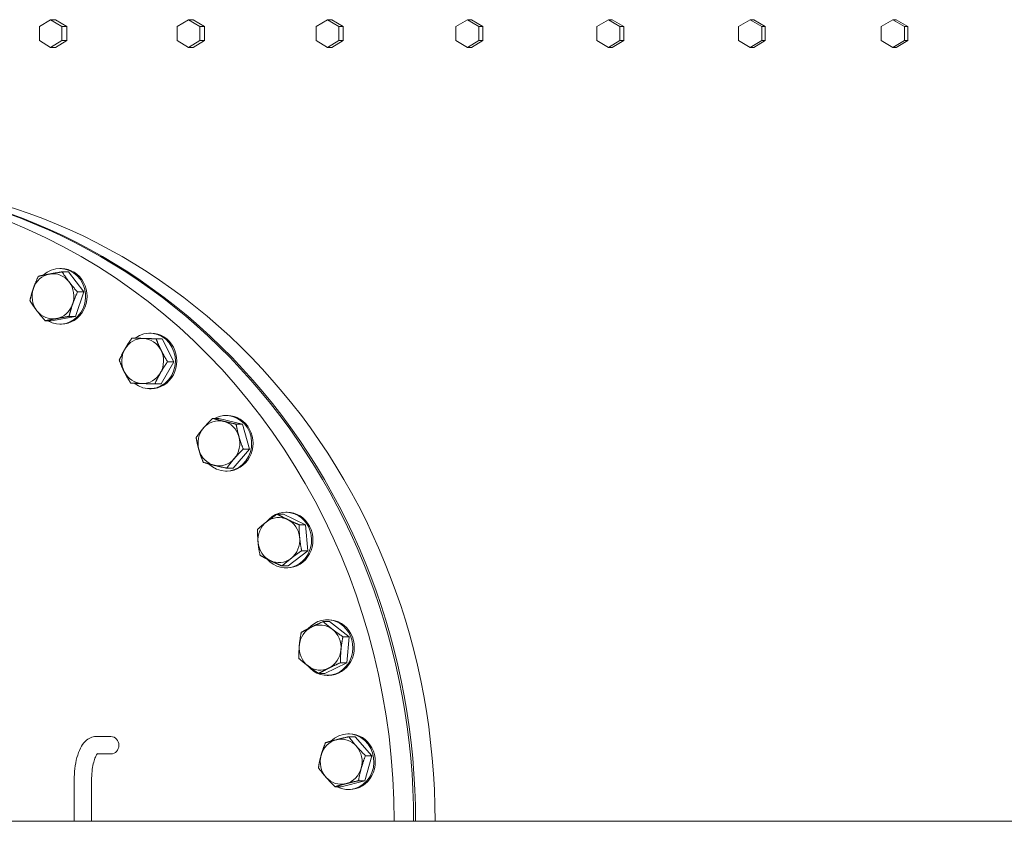
# Model space of a CAD drawing. Units: inches. Extents: x 88 to 2312, y 53 to 1500.
# Drawn here: x 605 to 640, y 822 to 851 of the extents above; entities that cross this region are included whole.
import ezdxf

# ---------------------------------------------------------------- set-up
doc = ezdxf.new("R2010")
doc.units = ezdxf.units.IN
doc.header["$LTSCALE"] = 70.588235
doc.header["$MEASUREMENT"] = 0
doc.layers.add('Visible (ANSI)', color=7, linetype='Continuous', lineweight=15)

msp = doc.modelspace()

# ---------------------------------------------------------------- linework, layer by layer
at = {"layer": 'Visible (ANSI)'}
for p, q in [((605.80579, 850.93013), (605.4012, 850.68013)), ((605.98398, 850.93013), (605.80579, 850.93013)), ((606.21037, 850.68013), (605.80579, 850.93013)), ((605.98398, 850.93013), (606.38856, 850.68013)), ((610.77023, 850.93013), (610.36229, 850.68013)), ((610.93789, 850.93013), (610.77023, 850.93013)), ((611.17817, 850.68013), (610.77023, 850.93013)), ((610.93789, 850.93013), (611.34584, 850.68013)), ((615.77448, 850.93013), (615.36338, 850.68013)), ((615.93153, 850.93013), (615.77448, 850.93013)), ((616.18557, 850.68013), (615.77448, 850.93013)), ((615.93153, 850.93013), (616.34263, 850.68013)), ((620.81601, 850.93013), (620.40197, 850.68013)), ((620.96238, 850.93013), (620.81601, 850.93013)), ((621.23006, 850.68013), (620.81601, 850.93013)), ((620.96238, 850.93013), (621.37642, 850.68013)), ((625.8923, 850.93013), (625.47551, 850.68013)), ((626.0279, 850.93013), (625.8923, 850.93013)), ((626.30908, 850.68013), (625.8923, 850.93013)), ((626.0279, 850.93013), (626.44469, 850.68013)), ((631.00078, 850.93013), (630.58146, 850.68013)), ((631.12555, 850.93013), (631.00078, 850.93013)), ((631.42009, 850.68013), (631.00078, 850.93013)), ((631.12555, 850.93013), (631.54486, 850.68013)), ((636.13888, 850.93013), (635.71725, 850.68013)), ((636.25276, 850.93013), (636.13888, 850.93013)), ((636.56051, 850.68013), (636.13888, 850.93013)), ((636.25276, 850.93013), (636.67439, 850.68013)), ((605.4012, 850.68013), (605.4012, 850.18013)), ((606.38856, 850.68013), (606.21037, 850.68013)), ((606.21037, 850.18013), (606.21037, 850.68013)), ((606.38856, 850.68013), (606.38856, 850.18013)), ((610.36229, 850.68013), (610.36229, 850.18013)), ((611.34584, 850.68013), (611.17817, 850.68013)), ((611.17817, 850.18013), (611.17817, 850.68013)), ((611.34584, 850.68013), (611.34584, 850.18013)), ((615.36338, 850.68013), (615.36338, 850.18013)), ((616.34263, 850.68013), (616.18557, 850.68013)), ((616.18557, 850.18013), (616.18557, 850.68013)), ((616.34263, 850.68013), (616.34263, 850.18013)), ((620.40197, 850.68013), (620.40197, 850.18013)), ((621.37642, 850.68013), (621.23006, 850.68013)), ((621.23006, 850.18013), (621.23006, 850.68013)), ((621.37642, 850.68013), (621.37642, 850.18013)), ((625.47551, 850.68013), (625.47551, 850.18013)), ((626.44469, 850.68013), (626.30908, 850.68013)), ((626.30908, 850.18013), (626.30908, 850.68013)), ((626.44469, 850.68013), (626.44469, 850.18013)), ((630.58146, 850.68013), (630.58146, 850.18013)), ((631.54486, 850.68013), (631.42009, 850.68013)), ((631.42009, 850.18013), (631.42009, 850.68013)), ((631.54486, 850.68013), (631.54486, 850.18013)), ((635.71725, 850.68013), (635.71725, 850.18013)), ((636.67439, 850.68013), (636.56051, 850.68013)), ((636.56051, 850.18013), (636.56051, 850.68013)), ((636.67439, 850.68013), (636.67439, 850.18013)), ((605.4012, 850.18013), (605.80579, 849.93013)), ((605.80579, 849.93013), (606.21037, 850.18013)), ((606.38856, 850.18013), (605.98398, 849.93013)), ((606.38856, 850.18013), (606.21037, 850.18013)), ((610.36229, 850.18013), (610.77023, 849.93013)), ((610.77023, 849.93013), (611.17817, 850.18013)), ((611.34584, 850.18013), (610.93789, 849.93013)), ((611.34584, 850.18013), (611.17817, 850.18013)), ((615.36338, 850.18013), (615.77448, 849.93013)), ((615.77448, 849.93013), (616.18557, 850.18013)), ((616.34263, 850.18013), (615.93153, 849.93013)), ((616.34263, 850.18013), (616.18557, 850.18013)), ((620.40197, 850.18013), (620.81601, 849.93013)), ((620.81601, 849.93013), (621.23006, 850.18013)), ((621.37642, 850.18013), (620.96238, 849.93013)), ((621.37642, 850.18013), (621.23006, 850.18013)), ((625.47551, 850.18013), (625.8923, 849.93013)), ((625.8923, 849.93013), (626.30908, 850.18013)), ((626.44469, 850.18013), (626.0279, 849.93013)), ((626.44469, 850.18013), (626.30908, 850.18013)), ((630.58146, 850.18013), (631.00078, 849.93013)), ((631.00078, 849.93013), (631.42009, 850.18013)), ((631.54486, 850.18013), (631.12555, 849.93013)), ((631.54486, 850.18013), (631.42009, 850.18013)), ((635.71725, 850.18013), (636.13888, 849.93013)), ((636.13888, 849.93013), (636.56051, 850.18013)), ((636.67439, 850.18013), (636.25276, 849.93013)), ((636.67439, 850.18013), (636.56051, 850.18013)), ((605.98398, 849.93013), (605.80579, 849.93013)), ((610.93789, 849.93013), (610.77023, 849.93013)), ((615.93153, 849.93013), (615.77448, 849.93013)), ((620.96238, 849.93013), (620.81601, 849.93013)), ((626.0279, 849.93013), (625.8923, 849.93013)), ((631.12555, 849.93013), (631.00078, 849.93013)), ((636.25276, 849.93013), (636.13888, 849.93013)), ((606.19073, 841.9711), (606.14053, 841.9711)), ((606.44412, 841.8503), (606.21961, 841.8503)), ((606.44412, 841.8503), (606.9983, 841.12714)), ((606.9983, 841.12714), (606.69471, 840.24794)), ((606.9983, 841.12714), (606.77379, 841.12714)), ((605.83695, 840.0919), (605.61244, 840.0919)), ((606.69471, 840.24794), (605.83695, 840.0919)), ((606.69471, 840.24794), (606.47021, 840.24794)), ((606.19073, 839.9711), (606.14053, 839.9711)), ((608.95817, 839.469), (608.73366, 839.469)), ((608.95817, 839.469), (609.82767, 839.44156)), ((609.42109, 839.64313), (609.37089, 839.64313)), ((609.82767, 839.44156), (609.60317, 839.44156)), ((609.82767, 839.44156), (610.2404, 838.61569)), ((610.2404, 838.61569), (609.78361, 837.81726)), ((610.2404, 838.61569), (610.01589, 838.61569)), ((609.42109, 837.64313), (609.37089, 837.64313)), ((609.78361, 837.81726), (609.5591, 837.81726)), ((611.86268, 836.57703), (611.63817, 836.57703)), ((611.86268, 836.57703), (612.71051, 836.36717)), ((612.16828, 836.68019), (612.11808, 836.68019)), ((612.71051, 836.36717), (612.48601, 836.36717)), ((612.71051, 836.36717), (612.96592, 835.47032)), ((612.96592, 835.47032), (612.37348, 834.78335)), ((612.96592, 835.47032), (612.74141, 835.47032)), ((612.37348, 834.78335), (612.14898, 834.78335)), ((612.16828, 834.68019), (612.11808, 834.68019)), ((614.18827, 833.12949), (613.96376, 833.12949)), ((614.18827, 833.12949), (614.98185, 832.74526)), ((614.32673, 833.19614), (614.27654, 833.19614)), ((614.98185, 832.74526), (614.75734, 832.74526)), ((614.98185, 832.74526), (615.07012, 831.81191)), ((615.07012, 831.81191), (614.36481, 831.26279)), ((615.07012, 831.81191), (614.84561, 831.81191)), ((614.36481, 831.26279), (614.1403, 831.26279)), ((614.32673, 831.19614), (614.27654, 831.19614)), ((615.84556, 829.25886), (615.62105, 829.25886)), ((615.8135, 829.32487), (615.76331, 829.32487)), ((615.84556, 829.25886), (616.55439, 828.71503)), ((616.55439, 828.71503), (616.32989, 828.71503)), ((616.55439, 828.71503), (616.47214, 827.78104)), ((616.47214, 827.78104), (615.68105, 827.39088)), ((616.47214, 827.78104), (616.24763, 827.78104)), ((615.68105, 827.39088), (615.45655, 827.39088)), ((615.8135, 827.32487), (615.76331, 827.32487)), ((616.57145, 825.21515), (616.52125, 825.21515)), ((607.97453, 825.12003), (607.43604, 825.12003)), ((616.77087, 825.11389), (616.54637, 825.11389)), ((616.77087, 825.11389), (617.36772, 824.43136)), ((607.97453, 824.49503), (607.48203, 824.49503)), ((617.36772, 824.43136), (617.1181, 823.53263)), ((617.36772, 824.43136), (617.14321, 824.43136)), ((606.65528, 823.55753), (606.65528, 822.07003)), ((607.28028, 823.55753), (607.28028, 822.07003)), ((617.1181, 823.53263), (616.27164, 823.31641)), ((617.1181, 823.53263), (616.89359, 823.53263)), ((616.27164, 823.31641), (616.04713, 823.31641)), ((616.57145, 823.21515), (616.52125, 823.21515)), ((677.42918, 822.07003), (604.32247, 822.07003))]:
    msp.add_line(p, q, dxfattribs=at)
for centre, major_axis, start_param, end_param in [((596.84833, 822.12003), (0, 23), 4.71021507, 7.85615555), ((597.55072, 822.12003), (0, 23), 4.71021507, 6.28318531), ((597.55072, 822.12003), (0, 23), 4.71021507, 6.28318531), ((597.62095, 822.12003), (0, 23), 4.71021507, 6.28318531), ((597.62095, 822.12003), (0, 23), 4.71021507, 6.28318531), ((598.32334, 822.12003), (0, 23), 4.71021507, 6.28318531), ((606.14053, 840.9711), (0, 1), 2.64498616, 6.99341662), ((606.19073, 840.9711), (0, 1), 3.14159265, 6.28318531), ((605.88884, 840.9711), (0, 0.8125), 0.16709909, 1.21429664), ((605.88884, 840.9711), (0, 0.8125), 5.40308685, 6.4502844), ((605.88884, 840.9711), (0, -0.8125), 4.3558893, 5.40308685), ((605.88884, 840.9711), (0, 0.8125), 4.3558893, 5.40308685), ((605.88884, 840.9711), (0, -0.8125), 5.40308685, 6.4502844), ((605.88884, 840.9711), (0, -0.8125), 0.16709909, 1.21429664), ((609.37089, 838.64313), (0, 1), 2.50302313, 6.88223507), ((609.1192, 838.64313), (0, 0.8125), 6.25393486, 7.30113241), ((609.1192, 838.64313), (0, 0.8125), 5.20673731, 6.25393486), ((609.42109, 838.64313), (0, 1), 3.14159265, 6.28318531), ((609.1192, 838.64313), (0, -0.8125), 4.15953976, 5.20673731), ((609.1192, 838.64313), (0, 0.8125), 4.15953976, 5.20673731), ((609.1192, 838.64313), (0, -0.8125), 5.20673731, 6.25393486), ((609.1192, 838.64313), (0, -0.8125), 6.25393486, 7.30113241), ((612.11808, 835.68019), (0, 1), 2.40346957, 6.74139878), ((612.16828, 835.68019), (0, 1), 3.14159265, 6.28318531), ((611.86639, 835.68019), (0, -0.8125), 3.96319022, 5.01038777), ((611.86639, 835.68019), (0, 0.8125), 6.05758532, 7.10478287), ((611.86639, 835.68019), (0, 0.8125), 5.01038777, 6.05758532), ((611.86639, 835.68019), (0, 0.8125), 3.96319022, 5.01038777), ((611.86639, 835.68019), (0, -0.8125), 5.01038777, 6.05758532), ((611.86639, 835.68019), (0, -0.8125), 6.05758532, 7.10478287), ((614.27654, 832.19614), (0, 1), 2.32339122, 7.14835103), ((614.02485, 832.19614), (0, 0.8125), 5.86123578, 6.90843333), ((614.32673, 832.19614), (0, 1), 3.14159265, 6.28318531), ((614.02485, 832.19614), (0, -0.8125), 3.76684067, 4.81403823), ((614.02485, 832.19614), (0, 0.8125), 4.81403823, 5.86123578), ((614.02485, 832.19614), (0, -0.8125), 4.81403823, 5.86123578), ((614.02485, 832.19614), (0, 0.8125), 3.76684067, 4.81403823), ((614.02485, 832.19614), (0, -0.8125), 5.86123578, 6.90843333), ((615.76331, 828.32487), (0, 1), 2.27693597, 7.10375301), ((615.51162, 828.32487), (0, 0.8125), 5.66488624, 6.71208379), ((615.8135, 828.32487), (0, 1), 3.14159265, 6.28318531), ((615.51162, 828.32487), (0, -0.8125), 3.57049113, 4.61768868), ((615.51162, 828.32487), (0, 0.8125), 4.61768868, 5.66488624), ((615.51162, 828.32487), (0, -0.8125), 4.61768868, 5.66488624), ((615.51162, 828.32487), (0, 0.8125), 3.57049113, 4.61768868), ((615.51162, 828.32487), (0, -0.8125), 5.66488624, 6.71208379), ((616.52125, 824.21515), (0, 1), 2.68767623, 7.02451291), ((616.57145, 824.21515), (0, 1), 3.14159265, 6.28318531), ((607.97453, 824.80753), (0, -0.3125), 0, 3.14159265), ((616.26956, 824.21515), (0, 0.8125), 0.23254894, 1.27974649), ((616.26956, 824.21515), (0, 0.8125), 5.46853669, 6.51573425), ((616.26956, 824.21515), (0, 0.8125), 4.42133914, 5.46853669), ((616.26956, 824.21515), (0, -0.8125), 4.42133914, 5.46853669), ((616.26956, 824.21515), (0, -0.8125), 0.23254894, 1.27974649), ((616.26956, 824.21515), (0, -0.8125), 5.46853669, 6.51573425)]:
    msp.add_ellipse(centre, major_axis=major_axis, ratio=0.92718385, start_param=start_param, end_param=end_param, dxfattribs=at)
for points, weights in [([(605.18287, 841.25466), (605.25332, 841.45868), (605.36185, 841.69426)], [1, 1.04314139574, 1.01001874936]), ([(605.36185, 841.69426), (605.5645, 841.73607), (605.76355, 841.77228)], [1.01001874936, 1.04314139574, 1]), ([(605.76355, 841.77228), (605.96259, 841.80849), (606.21961, 841.8503)], [1, 1.04314139574, 1.01001874936]), ([(606.21961, 841.8503), (606.34092, 841.65653), (606.46952, 841.48872)], [1.01001874936, 1.04314139574, 1]), ([(605.05827, 840.81506), (605.11243, 841.05064), (605.18287, 841.25466)], [1.01001874936, 1.04314139574, 1]), ([(606.46952, 841.48872), (606.59811, 841.32091), (606.77379, 841.12714)], [1, 1.04314139574, 1.01001874936]), ([(605.30817, 840.45348), (605.17957, 840.62129), (605.05827, 840.81506)], [1, 1.04314139574, 1.01001874936]), ([(606.77379, 841.12714), (606.66526, 840.89156), (606.59481, 840.68754)], [1.01001874936, 1.04314139574, 1]), ([(605.61244, 840.0919), (605.43677, 840.28567), (605.30817, 840.45348)], [1.01001874936, 1.04314139574, 1]), ([(606.59481, 840.68754), (606.52437, 840.48352), (606.47021, 840.24794)], [1, 1.04314139574, 1.01001874936]), ([(606.01414, 840.16992), (605.8151, 840.13371), (605.61244, 840.0919)], [1, 1.04314139574, 1.01001874936]), ([(606.47021, 840.24794), (606.21318, 840.20613), (606.01414, 840.16992)], [1.01001874936, 1.04314139574, 1]), ([(608.47809, 839.06979), (608.58408, 839.25506), (608.73366, 839.469)], [1, 1.04314139574, 1.01001874936]), ([(608.73366, 839.469), (608.93946, 839.46165), (609.14123, 839.45528)], [1.01001874936, 1.04314139574, 1]), ([(609.14123, 839.45528), (609.343, 839.44892), (609.60317, 839.44156)], [1, 1.04314139574, 1.01001874936]), ([(609.60317, 839.44156), (609.68657, 839.22027), (609.78234, 839.02863)], [1.01001874936, 1.04314139574, 1]), ([(608.27688, 838.67057), (608.37209, 838.88451), (608.47809, 839.06979)], [1.01001874936, 1.04314139574, 1]), ([(609.78234, 839.02863), (609.87812, 838.83698), (610.01589, 838.61569)], [1, 1.04314139574, 1.01001874936]), ([(608.45605, 838.25763), (608.36028, 838.44928), (608.27688, 838.67057)], [1, 1.04314139574, 1.01001874936]), ([(610.01589, 838.61569), (609.86631, 838.40175), (609.76031, 838.21648)], [1.01001874936, 1.04314139574, 1]), ([(608.6896, 837.8447), (608.55183, 838.06599), (608.45605, 838.25763)], [1.01001874936, 1.04314139574, 1]), ([(609.76031, 838.21648), (609.65431, 838.0312), (609.5591, 837.81726)], [1, 1.04314139574, 1.01001874936]), ([(609.09717, 837.83098), (608.8954, 837.83735), (608.6896, 837.8447)], [1, 1.04314139574, 1.01001874936]), ([(609.5591, 837.81726), (609.29894, 837.82461), (609.09717, 837.83098)], [1.01001874936, 1.04314139574, 1]), ([(611.31477, 836.23354), (611.45225, 836.39296), (611.63817, 836.57703)], [1, 1.04314139574, 1.01001874936]), ([(611.63817, 836.57703), (611.83816, 836.5208), (612.03491, 836.4721)], [1.01001874936, 1.04314139574, 1]), ([(611.04574, 835.89006), (611.1773, 836.07413), (611.31477, 836.23354)], [1.01001874936, 1.04314139574, 1]), ([(612.03491, 836.4721), (612.23165, 836.4234), (612.48601, 836.36717)], [1, 1.04314139574, 1.01001874936]), ([(612.48601, 836.36717), (612.52726, 836.12686), (612.58653, 835.91875)], [1.01001874936, 1.04314139574, 1]), ([(611.14626, 835.44163), (611.08699, 835.64975), (611.04574, 835.89006)], [1, 1.04314139574, 1.01001874936]), ([(612.58653, 835.91875), (612.64579, 835.71063), (612.74141, 835.47032)], [1, 1.04314139574, 1.01001874936]), ([(611.30114, 834.99321), (611.20552, 835.23352), (611.14626, 835.44163)], [1.01001874936, 1.04314139574, 1]), ([(612.41801, 835.12683), (612.28054, 834.96742), (612.14898, 834.78335)], [1, 1.04314139574, 1.01001874936]), ([(612.74141, 835.47032), (612.55548, 835.28625), (612.41801, 835.12683)], [1.01001874936, 1.04314139574, 1]), ([(611.69788, 834.88828), (611.50113, 834.93698), (611.30114, 834.99321)], [1, 1.04314139574, 1.01001874936]), ([(612.14898, 834.78335), (611.89462, 834.83958), (611.69788, 834.88828)], [1.01001874936, 1.04314139574, 1]), ([(613.58392, 832.85493), (613.74759, 832.98235), (613.96376, 833.12949)], [1, 1.04314139574, 1.01001874936]), ([(613.96376, 833.12949), (614.14922, 833.02654), (614.33337, 832.93738)], [1.01001874936, 1.04314139574, 1]), ([(613.25845, 832.58037), (613.42025, 832.7275), (613.58392, 832.85493)], [1.01001874936, 1.04314139574, 1]), ([(614.33337, 832.93738), (614.51752, 832.84822), (614.75734, 832.74526)], [1, 1.04314139574, 1.01001874936]), ([(614.75734, 832.74526), (614.75381, 832.49517), (614.77429, 832.27859)], [1.01001874936, 1.04314139574, 1]), ([(613.2754, 832.11369), (613.25491, 832.33028), (613.25845, 832.58037)], [1, 1.04314139574, 1.01001874936]), ([(613.34672, 831.64701), (613.29588, 831.89711), (613.2754, 832.11369)], [1.01001874936, 1.04314139574, 1]), ([(614.77429, 832.27859), (614.79478, 832.062), (614.84561, 831.81191)], [1, 1.04314139574, 1.01001874936]), ([(613.71632, 831.4549), (613.53217, 831.54406), (613.34672, 831.64701)], [1, 1.04314139574, 1.01001874936]), ([(614.84561, 831.81191), (614.62944, 831.66477), (614.46577, 831.53735)], [1.01001874936, 1.04314139574, 1]), ([(614.1403, 831.26279), (613.90048, 831.36574), (613.71632, 831.4549)], [1.01001874936, 1.04314139574, 1]), ([(614.46577, 831.53735), (614.3021, 831.40992), (614.1403, 831.26279)], [1, 1.04314139574, 1.01001874936]), ([(615.19833, 829.06378), (615.3819, 829.15431), (615.62105, 829.25886)], [1, 1.04314139574, 1.01001874936]), ([(615.62105, 829.25886), (615.7838, 829.11314), (615.94829, 828.98695)], [1.01001874936, 1.04314139574, 1]), ([(614.76165, 828.4017), (614.78074, 828.61843), (614.82997, 828.86869)], [1, 1.04314139574, 1.01001874936]), ([(614.82997, 828.86869), (615.01475, 828.97324), (615.19833, 829.06378)], [1.01001874936, 1.04314139574, 1]), ([(615.94829, 828.98695), (616.11277, 828.86075), (616.32989, 828.71503)], [1, 1.04314139574, 1.01001874936]), ([(614.74771, 827.9347), (614.74257, 828.18496), (614.76165, 828.4017)], [1.01001874936, 1.04314139574, 1]), ([(616.32989, 828.71503), (616.28066, 828.46477), (616.26158, 828.24804)], [1.01001874936, 1.04314139574, 1]), ([(616.26158, 828.24804), (616.24249, 828.03131), (616.24763, 827.78104)], [1, 1.04314139574, 1.01001874936]), ([(615.07494, 827.66279), (614.91046, 827.78898), (614.74771, 827.9347)], [1, 1.04314139574, 1.01001874936]), ([(616.24763, 827.78104), (616.00848, 827.6765), (615.8249, 827.58596)], [1.01001874936, 1.04314139574, 1]), ([(615.45655, 827.39088), (615.23943, 827.5366), (615.07494, 827.66279)], [1.01001874936, 1.04314139574, 1]), ([(615.8249, 827.58596), (615.64133, 827.49542), (615.45655, 827.39088)], [1, 1.04314139574, 1.01001874936]), ([(615.54791, 824.4483), (615.60583, 824.65686), (615.6999, 824.89767)], [1, 1.04314139574, 1.01001874936]), ([(615.6999, 824.89767), (615.89953, 824.95561), (616.09595, 825.00578)], [1.01001874936, 1.04314139574, 1]), ([(616.09595, 825.00578), (616.29237, 825.05595), (616.54637, 825.11389)], [1, 1.04314139574, 1.01001874936]), ([(616.54637, 825.11389), (616.67911, 824.93101), (616.8176, 824.77263)], [1.01001874936, 1.04314139574, 1]), ([(616.8176, 824.77263), (616.9561, 824.61425), (617.14321, 824.43136)], [1, 1.04314139574, 1.01001874936]), ([(615.45029, 823.99893), (615.48999, 824.23975), (615.54791, 824.4483)], [1.01001874936, 1.04314139574, 1]), ([(617.14321, 824.43136), (617.04914, 824.19055), (616.99122, 823.982)], [1.01001874936, 1.04314139574, 1]), ([(615.72152, 823.65767), (615.58302, 823.81605), (615.45029, 823.99893)], [1, 1.04314139574, 1.01001874936]), ([(616.99122, 823.982), (616.93329, 823.77344), (616.89359, 823.53263)], [1, 1.04314139574, 1.01001874936]), ([(616.04713, 823.31641), (615.86002, 823.49929), (615.72152, 823.65767)], [1.01001874936, 1.04314139574, 1]), ([(616.44318, 823.42452), (616.24675, 823.37435), (616.04713, 823.31641)], [1, 1.04314139574, 1.01001874936]), ([(616.89359, 823.53263), (616.6396, 823.47469), (616.44318, 823.42452)], [1.01001874936, 1.04314139574, 1])]:
    msp.add_rational_spline(points, weights, degree=2, dxfattribs=at)
for points, knots in [([(607.43604, 825.12003), (607.36637, 825.12003), (607.29742, 825.10433), (607.16688, 825.04793), (607.10819, 825.00481), (606.98264, 824.88313), (606.92625, 824.7975), (606.82669, 824.60069), (606.78572, 824.48696), (606.7199, 824.24043), (606.69535, 824.10769), (606.66324, 823.83556), (606.65528, 823.69657), (606.65528, 823.55753)], [4.71238898, 4.71238898, 4.71238898, 4.71238898, 4.87285047, 4.87285047, 5.06065758, 5.06065758, 5.34976374, 5.34976374, 5.66392301, 5.66392301, 5.97808227, 5.97808227, 6.28318531, 6.28318531, 6.28318531, 6.28318531]), ([(607.49692, 824.51096), (607.49692, 824.51096), (607.49663, 824.51075), (607.49312, 824.5077), (607.48242, 824.49703), (607.45398, 824.4554), (607.4356, 824.42263), (607.39614, 824.33216), (607.37501, 824.27132), (607.33578, 824.12416), (607.31825, 824.0357), (607.29182, 823.84087), (607.28348, 823.73375), (607.28053, 823.60283), (607.28028, 823.58018), (607.28028, 823.55753)], [4.99291609, 4.99291609, 4.99291609, 4.99291609, 5.02654825, 5.02654825, 5.213897, 5.213897, 5.42200422, 5.42200422, 5.66468593, 5.66468593, 5.93573961, 5.93573961, 6.2232061, 6.2232061, 6.28318531, 6.28318531, 6.28318531, 6.28318531])]:
    msp.add_open_spline(points, degree=3, knots=knots, dxfattribs=at)

doc.saveas('drawing.dxf')
